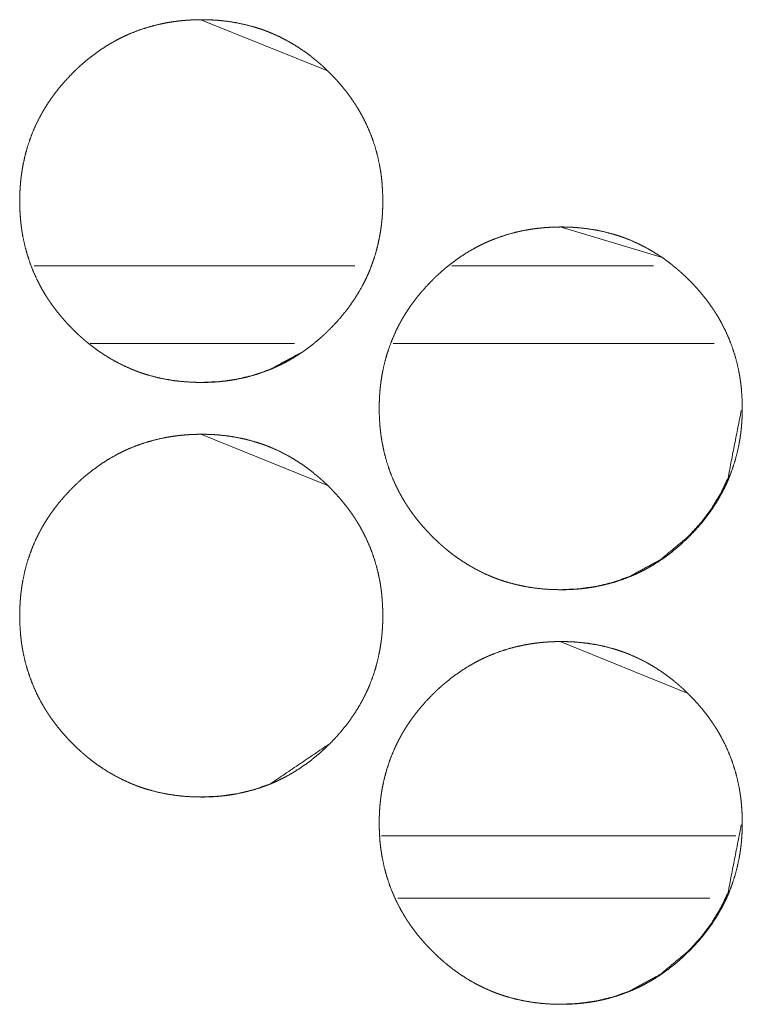
# Model space of a CAD drawing. Units: inches. Extents: x 114 to 338, y 29 to 231.
# Drawn here: x 192 to 193, y 174 to 174 of the extents above; entities that cross this region are included whole.
import ezdxf

# ---------------------------------------------------------------- set-up
doc = ezdxf.new("R2010")
doc.units = ezdxf.units.IN
doc.header["$MEASUREMENT"] = 0
doc.layers.add('1', color=7, linetype='Continuous')

msp = doc.modelspace()

# ---------------------------------------------------------------- linework, layer by layer
at = {"layer": '1', "color": 18, "linetype": 'Continuous', "lineweight": 18}
for p, q in [((192.18404, 174.34273), (192.27969, 174.30408)), ((192.45676, 174.18524), (192.53276, 174.16267)), ((192.30084, 174.15573), (192.05743, 174.15573)), ((192.52785, 174.15573), (192.37447, 174.15573)), ((192.25517, 174.09666), (192.09987, 174.09666)), ((192.57384, 174.09666), (192.33009, 174.09666)), ((192.18404, 174.02777), (192.27969, 173.98912)), ((192.45676, 173.87029), (192.55281, 173.83122)), ((192.32111, 173.72266), (192.59036, 173.72266)), ((192.33363, 173.67542), (192.57065, 173.67542))]:
    msp.add_line(p, q, dxfattribs=at)
for points, knots in [([(192.18429, 174.06714), (192.17748, 174.06728), (192.17072, 174.06773), (192.16402, 174.06847), (192.15737, 174.06954), (192.15077, 174.07093), (192.14424, 174.07266), (192.14099, 174.07366), (192.13775, 174.07474), (192.13735, 174.07489), (192.13696, 174.07503), (192.13655, 174.07517), (192.13615, 174.07533), (192.13534, 174.07563), (192.13455, 174.07593), (192.13296, 174.07654), (192.13138, 174.07718), (192.12519, 174.07993), (192.11918, 174.08299), (192.11335, 174.08635), (192.10769, 174.09), (192.10491, 174.09194), (192.10219, 174.09396), (192.09951, 174.09603), (192.09687, 174.09819), (192.09622, 174.09874), (192.09556, 174.09929), (192.09493, 174.09985), (192.09428, 174.10041), (192.093, 174.10154), (192.09174, 174.10269), (192.08926, 174.105), (192.08683, 174.10737), (192.08446, 174.1098), (192.08214, 174.11226), (192.07989, 174.11477), (192.07767, 174.11733), (192.07554, 174.11995), (192.07346, 174.12262), (192.07142, 174.12534), (192.06946, 174.12812), (192.06851, 174.12952), (192.0671, 174.13167), (192.06665, 174.13239), (192.06619, 174.13312), (192.06573, 174.13383), (192.06399, 174.13676), (192.06232, 174.13972), (192.05924, 174.14572), (192.05649, 174.15187), (192.05407, 174.15813), (192.05198, 174.16452), (192.05023, 174.17105), (192.04879, 174.17769), (192.04872, 174.17812), (192.04856, 174.17895), (192.04848, 174.17938), (192.04834, 174.18021), (192.04819, 174.18106), (192.04793, 174.18274), (192.04769, 174.18443), (192.04727, 174.1878), (192.04692, 174.19118), (192.04648, 174.19793), (192.04632, 174.2047), (192.04636, 174.20809), (192.04646, 174.21148), (192.04665, 174.21486), (192.04691, 174.21826), (192.04706, 174.21995), (192.04724, 174.22164), (192.04728, 174.22207), (192.04734, 174.2225), (192.04739, 174.22292), (192.04744, 174.22335), (192.04754, 174.2242), (192.04766, 174.22504), (192.04816, 174.2284), (192.04873, 174.23174), (192.05013, 174.23834), (192.05185, 174.24483), (192.05391, 174.25124), (192.05631, 174.25753), (192.05904, 174.2637), (192.06213, 174.26978), (192.06234, 174.27016), (192.06254, 174.27053), (192.06274, 174.2709), (192.06295, 174.27128), (192.06338, 174.27202), (192.06379, 174.27276), (192.06465, 174.27424), (192.06554, 174.27569), (192.06734, 174.27856), (192.06922, 174.28138), (192.07116, 174.28416), (192.07317, 174.28688), (192.07524, 174.28955), (192.07737, 174.29217), (192.08184, 174.29726), (192.08653, 174.30217), (192.08774, 174.30338), (192.08896, 174.30456), (192.08928, 174.30485), (192.08959, 174.30515), (192.08989, 174.30545), (192.0902, 174.30573), (192.09082, 174.30632), (192.09145, 174.30689), (192.09399, 174.30917), (192.09655, 174.31137), (192.10184, 174.31559), (192.1073, 174.31955), (192.11295, 174.32322), (192.11879, 174.32661), (192.12179, 174.32819), (192.12482, 174.3297), (192.12792, 174.33114), (192.1287, 174.33148), (192.12909, 174.33166), (192.12948, 174.33183), (192.13028, 174.33217), (192.13106, 174.33249), (192.13741, 174.33494), (192.14385, 174.33702), (192.15036, 174.33878), (192.15694, 174.3402), (192.16027, 174.34079), (192.16361, 174.34129), (192.16698, 174.34172), (192.17036, 174.34207), (192.17206, 174.34223), (192.17377, 174.34235), (192.17418, 174.34239), (192.17504, 174.34244), (192.17546, 174.34247), (192.17632, 174.3425), (192.17718, 174.34256), (192.18059, 174.34267), (192.184, 174.34273), (192.18486, 174.34273), (192.18529, 174.34273), (192.18571, 174.34271), (192.18657, 174.34271), (192.18741, 174.3427), (192.18912, 174.34266), (192.19082, 174.3426), (192.19421, 174.34243), (192.19758, 174.34218), (192.2043, 174.34145), (192.21096, 174.34039), (192.21756, 174.339), (192.22411, 174.33728), (192.22736, 174.33628), (192.23059, 174.3352), (192.2314, 174.33491), (192.23221, 174.33463), (192.23301, 174.33433), (192.23381, 174.33403), (192.2354, 174.3334), (192.23698, 174.33276), (192.24318, 174.33002), (192.2492, 174.32696), (192.25503, 174.32358), (192.26069, 174.31993), (192.2662, 174.31597), (192.27153, 174.31172), (192.27218, 174.31118), (192.27283, 174.31063), (192.27413, 174.30951), (192.27541, 174.30838), (192.27667, 174.30724), (192.27915, 174.30491), (192.28158, 174.30254), (192.28395, 174.30013), (192.28628, 174.29766), (192.28855, 174.29515), (192.29075, 174.29258), (192.2929, 174.28997), (192.29499, 174.2873), (192.29702, 174.28457), (192.29899, 174.28179), (192.29994, 174.28038), (192.30089, 174.27895), (192.30112, 174.2786), (192.30136, 174.27823), (192.30158, 174.27787), (192.30181, 174.27752), (192.30227, 174.27679), (192.30273, 174.27607), (192.30447, 174.27314), (192.30614, 174.27019), (192.30922, 174.26418), (192.31197, 174.25804), (192.31441, 174.25178), (192.31649, 174.24537), (192.31826, 174.23885), (192.31969, 174.23218), (192.31985, 174.23135), (192.31993, 174.23092), (192.32, 174.2305), (192.32029, 174.22881), (192.32055, 174.22713), (192.3208, 174.22545), (192.32122, 174.22206), (192.32155, 174.21869), (192.32201, 174.21193), (192.32215, 174.20516), (192.32213, 174.20176), (192.32202, 174.19838), (192.32184, 174.19498), (192.32158, 174.19158), (192.3215, 174.19073), (192.32142, 174.18987), (192.32137, 174.18946), (192.32133, 174.18903), (192.32128, 174.18861), (192.32124, 174.18818), (192.32105, 174.18649), (192.32082, 174.1848), (192.32033, 174.18142), (192.31974, 174.17809), (192.31835, 174.17149), (192.31662, 174.16498), (192.31456, 174.15858), (192.31217, 174.15228), (192.31084, 174.14917), (192.30942, 174.14608), (192.30868, 174.14456), (192.30792, 174.14304), (192.30753, 174.14227), (192.30713, 174.14151), (192.30674, 174.14076), (192.30632, 174.14), (192.30292, 174.13409), (192.29922, 174.1284), (192.29527, 174.12291), (192.29106, 174.11762), (192.28658, 174.11253), (192.28188, 174.10761), (192.28127, 174.10701), (192.28067, 174.10641), (192.28036, 174.10611), (192.28006, 174.10581), (192.27974, 174.10551), (192.27943, 174.10523), (192.27819, 174.10405), (192.27694, 174.10289), (192.27442, 174.10062), (192.27184, 174.09842), (192.26655, 174.09418), (192.26109, 174.09024), (192.25542, 174.08655), (192.24957, 174.08317), (192.24658, 174.08158), (192.24352, 174.08007), (192.24198, 174.07934), (192.24042, 174.07862), (192.23964, 174.07829), (192.23925, 174.0781), (192.23886, 174.07793), (192.23806, 174.07761), (192.23728, 174.07727), (192.23093, 174.07483), (192.2245, 174.07274), (192.21799, 174.07099), (192.21138, 174.06959), (192.20805, 174.069), (192.20471, 174.06849), (192.20133, 174.06808), (192.19795, 174.06774), (192.1971, 174.06766), (192.19624, 174.0676), (192.19581, 174.06756), (192.1954, 174.06753), (192.19497, 174.06749), (192.19283, 174.06736), (192.19112, 174.06728), (192.18942, 174.06722), (192.1877, 174.06717), (192.18599, 174.06714), (192.18513, 174.06714), (192.18493, 174.06714), (192.1846, 174.06714), (192.1845, 174.06714), (192.18439, 174.06714), (192.18429, 174.06714)], [0, 0, 0.007851, 0.015657, 0.023433, 0.031186, 0.038963, 0.046757, 0.050668, 0.054608, 0.055101, 0.055581, 0.056074, 0.056573, 0.057566, 0.058544, 0.060506, 0.062466, 0.07028, 0.078046, 0.085805, 0.093577, 0.097478, 0.101383, 0.105289, 0.109225, 0.110205, 0.111185, 0.112163, 0.113153, 0.11512, 0.117085, 0.120993, 0.124909, 0.128814, 0.132711, 0.136601, 0.140506, 0.1444, 0.148302, 0.152217, 0.156135, 0.158092, 0.161051, 0.16203, 0.163021, 0.163999, 0.167929, 0.171841, 0.17962, 0.18738, 0.19512, 0.20287, 0.210657, 0.218487, 0.218991, 0.219968, 0.220471, 0.221446, 0.222435, 0.224395, 0.226366, 0.230283, 0.234191, 0.241997, 0.249804, 0.253706, 0.25761, 0.261518, 0.265446, 0.267406, 0.269368, 0.269865, 0.270364, 0.270848, 0.271347, 0.27233, 0.273315, 0.277229, 0.281127, 0.288907, 0.296654, 0.304409, 0.312166, 0.319947, 0.327807, 0.328304, 0.328788, 0.329278, 0.329775, 0.330764, 0.331745, 0.333709, 0.335675, 0.339573, 0.34349, 0.347391, 0.351287, 0.355181, 0.359074, 0.36688, 0.374704, 0.376678, 0.378641, 0.37913, 0.379629, 0.380117, 0.380606, 0.381593, 0.38257, 0.386503, 0.390398, 0.398194, 0.405963, 0.413731, 0.421518, 0.425425, 0.429332, 0.433267, 0.434248, 0.434745, 0.435236, 0.436231, 0.437206, 0.445055, 0.452848, 0.460621, 0.468389, 0.472276, 0.476177, 0.480095, 0.484004, 0.485978, 0.487949, 0.488431, 0.489423, 0.489904, 0.490896, 0.491888, 0.495823, 0.499755, 0.500746, 0.501241, 0.501722, 0.502712, 0.503688, 0.505655, 0.507622, 0.511529, 0.515427, 0.523216, 0.530981, 0.538758, 0.546563, 0.550489, 0.554414, 0.555401, 0.556388, 0.557381, 0.558359, 0.560327, 0.5623, 0.570114, 0.577894, 0.58566, 0.593432, 0.60125, 0.6091, 0.61008, 0.61106, 0.613039, 0.615006, 0.616962, 0.620879, 0.624796, 0.628691, 0.632608, 0.636508, 0.640404, 0.644307, 0.648219, 0.652133, 0.656064, 0.65802, 0.660002, 0.660489, 0.660988, 0.66148, 0.661967, 0.662958, 0.663936, 0.667867, 0.671778, 0.679557, 0.687317, 0.695062, 0.702827, 0.710618, 0.718478, 0.719455, 0.719958, 0.720447, 0.722426, 0.724385, 0.726342, 0.730273, 0.73418, 0.741987, 0.749793, 0.75371, 0.757614, 0.761537, 0.765466, 0.766445, 0.76744, 0.767924, 0.768421, 0.768905, 0.769402, 0.771366, 0.773334, 0.777263, 0.781164, 0.788941, 0.796706, 0.804447, 0.812218, 0.816118, 0.820033, 0.821986, 0.823946, 0.82494, 0.825927, 0.826907, 0.827901, 0.83576, 0.843582, 0.851388, 0.859174, 0.86699, 0.874835, 0.875822, 0.876798, 0.877297, 0.877785, 0.878284, 0.878773, 0.880737, 0.882702, 0.886623, 0.89053, 0.898335, 0.906107, 0.913896, 0.921683, 0.92559, 0.929524, 0.931484, 0.933465, 0.934446, 0.934943, 0.935434, 0.936423, 0.937405, 0.945248, 0.953046, 0.960815, 0.968595, 0.972496, 0.976397, 0.980314, 0.984235, 0.985215, 0.986208, 0.986706, 0.987187, 0.987684, 0.99015, 0.992118, 0.994086, 0.996068, 0.998034, 0.999024, 0.999265, 0.99964, 0.99976, 0.99988, 1, 1]), ([(192.45736, 173.90965), (192.45055, 173.9098), (192.44379, 173.91024), (192.4371, 173.91099), (192.43045, 173.91206), (192.42385, 173.91345), (192.41731, 173.91519), (192.41407, 173.91618), (192.41084, 173.91727), (192.41003, 173.91756), (192.40922, 173.91784), (192.40843, 173.91814), (192.40762, 173.91844), (192.40603, 173.91907), (192.40446, 173.9197), (192.39827, 173.92245), (192.39226, 173.92551), (192.38642, 173.92887), (192.38076, 173.93253), (192.378, 173.93447), (192.37528, 173.93648), (192.3726, 173.93856), (192.36995, 173.94071), (192.3693, 173.94125), (192.36898, 173.94154), (192.36865, 173.94181), (192.368, 173.94237), (192.36609, 173.94405), (192.36482, 173.9452), (192.36234, 173.94752), (192.35991, 173.9499), (192.35754, 173.95231), (192.35523, 173.95478), (192.35296, 173.9573), (192.35076, 173.95986), (192.34861, 173.96248), (192.34653, 173.96513), (192.34451, 173.96786), (192.34254, 173.97064), (192.34158, 173.97205), (192.34064, 173.97347), (192.34017, 173.97418), (192.33972, 173.97491), (192.33926, 173.97563), (192.33882, 173.97636), (192.33706, 173.97928), (192.3354, 173.98223), (192.33232, 173.98825), (192.32957, 173.99438), (192.32715, 174.00064), (192.32506, 174.00704), (192.3233, 174.01356), (192.32187, 174.02021), (192.32171, 174.02105), (192.32163, 174.02148), (192.32157, 174.02189), (192.32141, 174.02274), (192.32128, 174.02357), (192.32101, 174.02526), (192.32077, 174.02694), (192.32034, 174.03032), (192.32, 174.03369), (192.31955, 174.04045), (192.31941, 174.04722), (192.31944, 174.0506), (192.31955, 174.05399), (192.31973, 174.05739), (192.31998, 174.06077), (192.32032, 174.06417), (192.32037, 174.0646), (192.32042, 174.06502), (192.32047, 174.06545), (192.32053, 174.06586), (192.32073, 174.06756), (192.32124, 174.07092), (192.32181, 174.07426), (192.32321, 174.08086), (192.32494, 174.08736), (192.327, 174.09375), (192.32939, 174.10004), (192.33213, 174.10623), (192.33521, 174.1123), (192.33541, 174.11267), (192.33582, 174.11343), (192.33603, 174.11379), (192.33645, 174.11454), (192.33688, 174.11528), (192.33774, 174.11675), (192.33861, 174.11821), (192.34042, 174.12108), (192.3423, 174.12391), (192.34424, 174.12667), (192.34625, 174.12939), (192.34832, 174.13206), (192.35046, 174.13468), (192.35491, 174.13978), (192.35961, 174.14469), (192.36082, 174.14589), (192.36205, 174.14707), (192.36235, 174.14737), (192.36266, 174.14767), (192.36297, 174.14796), (192.36329, 174.14826), (192.36391, 174.14883), (192.36454, 174.14942), (192.36706, 174.15168), (192.36964, 174.1539), (192.37491, 174.15812), (192.38038, 174.16206), (192.38603, 174.16573), (192.39187, 174.16912), (192.39486, 174.17071), (192.39791, 174.17222), (192.39944, 174.17295), (192.40099, 174.17365), (192.40138, 174.17383), (192.40178, 174.174), (192.40218, 174.17417), (192.40335, 174.17468), (192.40415, 174.175), (192.41049, 174.17745), (192.41692, 174.17955), (192.42343, 174.18131), (192.43002, 174.18273), (192.43335, 174.18331), (192.4367, 174.18382), (192.44006, 174.18425), (192.44344, 174.1846), (192.44513, 174.18474), (192.44684, 174.18487), (192.44726, 174.1849), (192.44812, 174.18495), (192.44939, 174.18503), (192.45025, 174.18507), (192.45366, 174.18519), (192.45707, 174.18524), (192.45793, 174.18524), (192.45878, 174.18524), (192.46049, 174.18521), (192.46219, 174.18517), (192.4639, 174.18512), (192.46728, 174.18495), (192.47066, 174.18469), (192.47737, 174.18396), (192.48403, 174.18291), (192.49063, 174.18153), (192.49718, 174.1798), (192.50043, 174.17881), (192.50366, 174.17771), (192.50447, 174.17743), (192.50528, 174.17714), (192.50609, 174.17684), (192.50688, 174.17654), (192.50847, 174.17593), (192.51004, 174.17529), (192.51624, 174.17253), (192.52226, 174.16947), (192.5281, 174.16611), (192.53377, 174.16244), (192.53926, 174.15849), (192.5446, 174.15425), (192.54525, 174.1537), (192.54558, 174.15343), (192.5459, 174.15314), (192.54655, 174.1526), (192.54719, 174.15204), (192.54847, 174.1509), (192.54973, 174.14976), (192.55222, 174.14744), (192.55465, 174.14507), (192.55702, 174.14265), (192.55934, 174.14019), (192.56161, 174.13767), (192.56382, 174.1351), (192.56597, 174.13248), (192.56805, 174.12981), (192.57008, 174.12709), (192.57205, 174.12431), (192.57301, 174.12289), (192.57395, 174.12148), (192.57418, 174.12111), (192.57442, 174.12076), (192.57465, 174.12039), (192.57487, 174.12003), (192.57533, 174.11931), (192.57579, 174.11858), (192.57753, 174.11567), (192.5792, 174.11271), (192.58228, 174.1067), (192.58504, 174.10056), (192.58747, 174.09429), (192.58956, 174.08789), (192.59132, 174.08136), (192.59275, 174.0747), (192.59283, 174.07428), (192.59299, 174.07344), (192.59306, 174.07301), (192.59321, 174.07218), (192.59335, 174.07133), (192.59361, 174.06965), (192.59386, 174.06796), (192.59428, 174.06459), (192.59463, 174.06122), (192.59507, 174.05444), (192.59523, 174.04767), (192.59519, 174.04429), (192.59508, 174.04089), (192.5949, 174.03749), (192.59464, 174.03411), (192.59456, 174.03325), (192.59448, 174.0324), (192.59444, 174.03197), (192.59439, 174.03155), (192.59435, 174.03112), (192.5943, 174.03069), (192.59411, 174.029), (192.59388, 174.02731), (192.59339, 174.02395), (192.5928, 174.0206), (192.59141, 174.014), (192.58968, 174.0075), (192.58762, 174.0011), (192.58523, 173.9948), (192.5839, 173.9917), (192.58248, 173.98861), (192.58175, 173.98707), (192.58098, 173.98555), (192.5802, 173.98404), (192.57999, 173.98366), (192.5798, 173.98329), (192.57959, 173.98291), (192.57939, 173.98253), (192.57598, 173.97662), (192.5723, 173.97092), (192.56834, 173.96543), (192.56412, 173.96013), (192.55965, 173.95504), (192.55494, 173.95013), (192.55434, 173.94954), (192.55373, 173.94894), (192.55343, 173.94864), (192.55312, 173.94834), (192.55282, 173.94804), (192.5525, 173.94774), (192.55127, 173.94657), (192.55002, 173.94541), (192.54748, 173.94314), (192.5449, 173.94093), (192.53961, 173.93671), (192.53415, 173.93275), (192.52849, 173.92908), (192.52265, 173.92568), (192.51964, 173.92409), (192.51659, 173.92258), (192.51504, 173.92185), (192.51349, 173.92115), (192.5131, 173.92097), (192.51232, 173.92063), (192.51192, 173.92046), (192.51114, 173.92012), (192.51036, 173.9198), (192.504, 173.91735), (192.49757, 173.91526), (192.49106, 173.91352), (192.48446, 173.9121), (192.48112, 173.91153), (192.47778, 173.91102), (192.47441, 173.91059), (192.47102, 173.91025), (192.47017, 173.91017), (192.46931, 173.91011), (192.4689, 173.91008), (192.46847, 173.91004), (192.46761, 173.90999), (192.4659, 173.90989), (192.4642, 173.9098), (192.46249, 173.90973), (192.46077, 173.90969), (192.45907, 173.90967), (192.45864, 173.90967), (192.45821, 173.90965), (192.458, 173.90965), (192.45767, 173.90965), (192.45752, 173.90965), (192.45741, 173.90965), (192.45736, 173.90965)], [0, 0, 0.007851, 0.015658, 0.023421, 0.031189, 0.038966, 0.04676, 0.050667, 0.054597, 0.055585, 0.056572, 0.057551, 0.058543, 0.060511, 0.06247, 0.070271, 0.078051, 0.08581, 0.093582, 0.097471, 0.101368, 0.105283, 0.109209, 0.110189, 0.110689, 0.111179, 0.112169, 0.115104, 0.11707, 0.120988, 0.124905, 0.1288, 0.132707, 0.136607, 0.140503, 0.144406, 0.148297, 0.152203, 0.156133, 0.158098, 0.160059, 0.161046, 0.162037, 0.163015, 0.163999, 0.167924, 0.171835, 0.179622, 0.187368, 0.195108, 0.202863, 0.210651, 0.218496, 0.219473, 0.219977, 0.220463, 0.221455, 0.222427, 0.224403, 0.226358, 0.230277, 0.234184, 0.241991, 0.249797, 0.2537, 0.257604, 0.261527, 0.26544, 0.269376, 0.269875, 0.270359, 0.270858, 0.271342, 0.273308, 0.277224, 0.281138, 0.288915, 0.296666, 0.304407, 0.312165, 0.319959, 0.327806, 0.328296, 0.32929, 0.329774, 0.330755, 0.331744, 0.333708, 0.335667, 0.339585, 0.343494, 0.347383, 0.351289, 0.355182, 0.359076, 0.366884, 0.374718, 0.376681, 0.378645, 0.379133, 0.379632, 0.380121, 0.38062, 0.381597, 0.382584, 0.386496, 0.390412, 0.398197, 0.40597, 0.413738, 0.421512, 0.42542, 0.429339, 0.4313, 0.433261, 0.433758, 0.434249, 0.434753, 0.436225, 0.437215, 0.44505, 0.452848, 0.460621, 0.46839, 0.472291, 0.476192, 0.480096, 0.48402, 0.485978, 0.487949, 0.488431, 0.489423, 0.490897, 0.491888, 0.495823, 0.499756, 0.500746, 0.501722, 0.503688, 0.505655, 0.507622, 0.511529, 0.515428, 0.523218, 0.530983, 0.538757, 0.546566, 0.550488, 0.554418, 0.555405, 0.556392, 0.557385, 0.558363, 0.560326, 0.562285, 0.570106, 0.577885, 0.585658, 0.593438, 0.601235, 0.609097, 0.610077, 0.610567, 0.611067, 0.612047, 0.613026, 0.614992, 0.616958, 0.620877, 0.624793, 0.628699, 0.632596, 0.636496, 0.640413, 0.644316, 0.648219, 0.652133, 0.656052, 0.658029, 0.65999, 0.660489, 0.660976, 0.661476, 0.661967, 0.662946, 0.663937, 0.667855, 0.671766, 0.679559, 0.687311, 0.695066, 0.702821, 0.710623, 0.718468, 0.718972, 0.719949, 0.720452, 0.721427, 0.722416, 0.724376, 0.726347, 0.730264, 0.734173, 0.741994, 0.749801, 0.753703, 0.757622, 0.761545, 0.765459, 0.766454, 0.767433, 0.767931, 0.768415, 0.768912, 0.769411, 0.771375, 0.773343, 0.777257, 0.781173, 0.78895, 0.796701, 0.804456, 0.812228, 0.816114, 0.820029, 0.82199, 0.823956, 0.825917, 0.826414, 0.826904, 0.827401, 0.827891, 0.835758, 0.843585, 0.851379, 0.859186, 0.866993, 0.874837, 0.875814, 0.876801, 0.877289, 0.877788, 0.878276, 0.878775, 0.880739, 0.882704, 0.886626, 0.890543, 0.898339, 0.906121, 0.913889, 0.921684, 0.925605, 0.929524, 0.931498, 0.93346, 0.933957, 0.934938, 0.935443, 0.936424, 0.9374, 0.945249, 0.953042, 0.960811, 0.968595, 0.972493, 0.976395, 0.980313, 0.984235, 0.985215, 0.986208, 0.986689, 0.987187, 0.988179, 0.990149, 0.992118, 0.994086, 0.996067, 0.998034, 0.998529, 0.999024, 0.999265, 0.99964, 0.99982, 0.99994, 1, 1]), ([(192.26002, 174.08972), (192.23689, 174.07723), (192.22447, 174.0728), (192.21152, 174.06965), (192.19808, 174.06776), (192.18408, 174.06714)], [0, 0, 0.326949, 0.491005, 0.65688, 0.825691, 1, 1]), ([(192.59446, 174.04592), (192.58437, 173.99454), (192.5787, 173.98261), (192.57178, 173.97122), (192.5636, 173.96037), (192.55415, 173.95003), (192.5329, 173.93236), (192.50959, 173.91974), (192.49717, 173.91533), (192.48422, 173.91218), (192.47077, 173.91029), (192.45679, 173.90965)], [0, 0, 0.243865, 0.305359, 0.367459, 0.430721, 0.495964, 0.624675, 0.74811, 0.809506, 0.871545, 0.934803, 1, 1]), ([(192.18429, 173.75218), (192.17748, 173.75232), (192.17072, 173.75276), (192.16402, 173.75351), (192.15737, 173.75457), (192.15077, 173.75597), (192.14424, 173.7577), (192.14099, 173.7587), (192.13775, 173.75978), (192.13735, 173.75993), (192.13696, 173.76007), (192.13655, 173.76023), (192.13615, 173.76037), (192.13534, 173.76067), (192.13455, 173.76097), (192.13296, 173.76158), (192.13138, 173.76222), (192.12519, 173.76497), (192.11918, 173.76803), (192.11335, 173.77138), (192.10769, 173.77504), (192.10491, 173.77698), (192.10219, 173.779), (192.09951, 173.78107), (192.09687, 173.78323), (192.09622, 173.78378), (192.09556, 173.78433), (192.09493, 173.78489), (192.09428, 173.78545), (192.093, 173.78658), (192.09174, 173.78773), (192.08926, 173.79004), (192.08683, 173.79241), (192.08446, 173.79483), (192.08214, 173.7973), (192.07989, 173.79981), (192.07767, 173.80237), (192.07554, 173.80499), (192.07346, 173.80766), (192.07142, 173.81038), (192.06946, 173.81316), (192.06851, 173.81456), (192.0671, 173.81671), (192.06665, 173.81743), (192.06619, 173.81816), (192.06573, 173.81887), (192.06399, 173.8218), (192.06232, 173.82476), (192.05924, 173.83076), (192.05649, 173.83691), (192.05407, 173.84317), (192.05198, 173.84956), (192.05023, 173.85608), (192.04879, 173.86273), (192.04872, 173.86316), (192.04856, 173.86399), (192.04848, 173.86442), (192.04834, 173.86525), (192.04819, 173.8661), (192.04793, 173.86778), (192.04769, 173.86947), (192.04727, 173.87284), (192.04692, 173.87622), (192.04648, 173.88297), (192.04632, 173.88974), (192.04636, 173.89313), (192.04646, 173.89651), (192.04665, 173.8999), (192.04691, 173.9033), (192.04706, 173.90499), (192.04724, 173.90668), (192.04728, 173.90711), (192.04734, 173.90754), (192.04739, 173.90796), (192.04744, 173.90839), (192.04754, 173.90924), (192.04766, 173.91008), (192.04816, 173.91344), (192.04873, 173.91678), (192.05013, 173.92338), (192.05185, 173.92987), (192.05391, 173.93628), (192.05631, 173.94257), (192.05904, 173.94874), (192.06213, 173.95482), (192.06234, 173.9552), (192.06254, 173.95556), (192.06274, 173.95594), (192.06295, 173.95632), (192.06338, 173.95706), (192.06379, 173.9578), (192.06465, 173.95928), (192.06554, 173.96073), (192.06734, 173.96361), (192.06922, 173.96642), (192.07116, 173.9692), (192.07317, 173.97192), (192.07524, 173.97459), (192.07737, 173.9772), (192.08184, 173.9823), (192.08653, 173.9872), (192.08774, 173.98842), (192.08896, 173.9896), (192.08928, 173.98989), (192.08959, 173.99019), (192.08989, 173.99049), (192.0902, 173.99077), (192.09082, 173.99136), (192.09145, 173.99193), (192.09399, 173.99421), (192.09655, 173.99641), (192.10184, 174.00063), (192.1073, 174.00459), (192.11295, 174.00826), (192.11879, 174.01164), (192.12179, 174.01323), (192.12482, 174.01474), (192.12637, 174.01547), (192.12792, 174.01618), (192.12831, 174.01635), (192.1287, 174.01653), (192.12948, 174.01687), (192.13028, 174.0172), (192.13106, 174.01753), (192.13741, 174.01998), (192.14385, 174.02206), (192.15036, 174.02382), (192.15694, 174.02524), (192.16027, 174.02582), (192.16361, 174.02633), (192.16698, 174.02676), (192.17036, 174.02711), (192.17206, 174.02727), (192.17377, 174.02739), (192.17418, 174.02743), (192.17504, 174.02748), (192.17546, 174.0275), (192.17632, 174.02754), (192.17718, 174.0276), (192.18059, 174.02771), (192.184, 174.02776), (192.18486, 174.02776), (192.18571, 174.02776), (192.18741, 174.02774), (192.18912, 174.0277), (192.19082, 174.02763), (192.19421, 174.02747), (192.19758, 174.02722), (192.2043, 174.02649), (192.21096, 174.02543), (192.21756, 174.02404), (192.22411, 174.02232), (192.22736, 174.02132), (192.23059, 174.02024), (192.2314, 174.01995), (192.23221, 174.01967), (192.23301, 174.01937), (192.23381, 174.01907), (192.2354, 174.01844), (192.23698, 174.0178), (192.24318, 174.01506), (192.2492, 174.012), (192.25503, 174.00862), (192.26069, 174.00497), (192.2662, 174.00101), (192.27153, 173.99676), (192.27218, 173.99622), (192.27283, 173.99567), (192.27413, 173.99455), (192.27541, 173.99342), (192.27667, 173.99228), (192.27915, 173.98995), (192.28158, 173.98758), (192.28395, 173.98517), (192.28628, 173.9827), (192.28855, 173.98019), (192.29075, 173.97762), (192.2929, 173.975), (192.29499, 173.97233), (192.29702, 173.96961), (192.29899, 173.96683), (192.29994, 173.96542), (192.30089, 173.96399), (192.30112, 173.96364), (192.30136, 173.96327), (192.30158, 173.96291), (192.30181, 173.96256), (192.30227, 173.96183), (192.30273, 173.96111), (192.30447, 173.95818), (192.30614, 173.95523), (192.30922, 173.94922), (192.31197, 173.94308), (192.31441, 173.93681), (192.31649, 173.93041), (192.31826, 173.92388), (192.31969, 173.91722), (192.31985, 173.91638), (192.31993, 173.91595), (192.32, 173.91554), (192.32029, 173.91385), (192.32055, 173.91217), (192.3208, 173.91049), (192.32122, 173.9071), (192.32155, 173.90373), (192.32201, 173.89697), (192.32215, 173.8902), (192.32213, 173.8868), (192.32202, 173.88342), (192.32184, 173.88002), (192.32158, 173.87662), (192.3215, 173.87577), (192.32142, 173.87491), (192.32137, 173.8745), (192.32133, 173.87407), (192.32128, 173.87365), (192.32124, 173.87322), (192.32105, 173.87153), (192.32082, 173.86983), (192.32033, 173.86646), (192.31974, 173.86313), (192.31835, 173.85653), (192.31662, 173.85002), (192.31456, 173.84362), (192.31217, 173.83732), (192.31084, 173.83421), (192.30942, 173.83112), (192.30868, 173.8296), (192.30792, 173.82808), (192.30753, 173.82731), (192.30713, 173.82655), (192.30674, 173.8258), (192.30632, 173.82504), (192.30292, 173.81913), (192.29922, 173.81344), (192.29527, 173.80795), (192.29106, 173.80266), (192.28658, 173.79757), (192.28188, 173.79265), (192.28127, 173.79205), (192.28067, 173.79145), (192.28036, 173.79115), (192.28006, 173.79085), (192.27974, 173.79056), (192.27943, 173.79026), (192.27819, 173.78909), (192.27694, 173.78793), (192.27442, 173.78566), (192.27184, 173.78345), (192.26655, 173.77922), (192.26109, 173.77528), (192.25542, 173.77159), (192.24957, 173.76821), (192.24658, 173.76662), (192.24352, 173.76511), (192.24198, 173.76438), (192.24042, 173.76366), (192.23964, 173.76332), (192.23925, 173.76314), (192.23886, 173.76297), (192.23806, 173.76265), (192.23728, 173.76231), (192.23093, 173.75987), (192.2245, 173.75778), (192.21799, 173.75603), (192.21138, 173.75463), (192.20805, 173.75404), (192.20471, 173.75353), (192.20133, 173.75312), (192.19795, 173.75278), (192.1971, 173.7527), (192.19624, 173.75263), (192.19581, 173.7526), (192.1954, 173.75257), (192.19497, 173.75254), (192.19454, 173.7525), (192.19283, 173.7524), (192.19112, 173.75232), (192.18942, 173.75226), (192.1877, 173.7522), (192.18599, 173.75218), (192.18513, 173.75218), (192.18471, 173.75218), (192.1845, 173.75218), (192.18439, 173.75218), (192.18429, 173.75218)], [0, 0, 0.007851, 0.015657, 0.023433, 0.031186, 0.038963, 0.046757, 0.050668, 0.054607, 0.055101, 0.055581, 0.05608, 0.056573, 0.057566, 0.058544, 0.060506, 0.062466, 0.07028, 0.078046, 0.085805, 0.093577, 0.097478, 0.101383, 0.105289, 0.109225, 0.110205, 0.111185, 0.112163, 0.113153, 0.115119, 0.117085, 0.120993, 0.124909, 0.128814, 0.132711, 0.136601, 0.140506, 0.1444, 0.148302, 0.152217, 0.156135, 0.158091, 0.161051, 0.16203, 0.163021, 0.163999, 0.167929, 0.171841, 0.17962, 0.18738, 0.195119, 0.20287, 0.210657, 0.218487, 0.218991, 0.219968, 0.220471, 0.221446, 0.222435, 0.224395, 0.226366, 0.230283, 0.234191, 0.241997, 0.249804, 0.253706, 0.25761, 0.261518, 0.265446, 0.267406, 0.269368, 0.269865, 0.270364, 0.270848, 0.271347, 0.27233, 0.273315, 0.277229, 0.281127, 0.288907, 0.296654, 0.304409, 0.312166, 0.319947, 0.327807, 0.328304, 0.328788, 0.329278, 0.329775, 0.330763, 0.331745, 0.333709, 0.335675, 0.339585, 0.34349, 0.347391, 0.351287, 0.355181, 0.359074, 0.366881, 0.374704, 0.376678, 0.378641, 0.37913, 0.379629, 0.380117, 0.380606, 0.381593, 0.38257, 0.386503, 0.390398, 0.398194, 0.405963, 0.413731, 0.421518, 0.425425, 0.429332, 0.431306, 0.433267, 0.433758, 0.434254, 0.435236, 0.436231, 0.437206, 0.445055, 0.452848, 0.460621, 0.46839, 0.472276, 0.476177, 0.480096, 0.484004, 0.485978, 0.487949, 0.488431, 0.489424, 0.489905, 0.490896, 0.491889, 0.495823, 0.499756, 0.500746, 0.501722, 0.503688, 0.505655, 0.507622, 0.511529, 0.515427, 0.523216, 0.530981, 0.538758, 0.546563, 0.550489, 0.554414, 0.555401, 0.556389, 0.557381, 0.558359, 0.560327, 0.5623, 0.570114, 0.577894, 0.58566, 0.593432, 0.60125, 0.6091, 0.61008, 0.61106, 0.613039, 0.615006, 0.616962, 0.62088, 0.624796, 0.628691, 0.632608, 0.636508, 0.640404, 0.644307, 0.648219, 0.652133, 0.656064, 0.65802, 0.660002, 0.660489, 0.660988, 0.66148, 0.661967, 0.662958, 0.663936, 0.667867, 0.671778, 0.679557, 0.687317, 0.695062, 0.702827, 0.710618, 0.718478, 0.719455, 0.719958, 0.720447, 0.722426, 0.724385, 0.726342, 0.730273, 0.73418, 0.741987, 0.749793, 0.75371, 0.757614, 0.761537, 0.765466, 0.766445, 0.76744, 0.767924, 0.768421, 0.768905, 0.769403, 0.771367, 0.773334, 0.777263, 0.781164, 0.788941, 0.796706, 0.804447, 0.812218, 0.816118, 0.820033, 0.821986, 0.823946, 0.82494, 0.825927, 0.826907, 0.827901, 0.83576, 0.843582, 0.851388, 0.859174, 0.86699, 0.874835, 0.875822, 0.876798, 0.877297, 0.877785, 0.878274, 0.878773, 0.880737, 0.882702, 0.886623, 0.89053, 0.898335, 0.906107, 0.913896, 0.921683, 0.92559, 0.929524, 0.931484, 0.933465, 0.934446, 0.934943, 0.935434, 0.936423, 0.937405, 0.945248, 0.953046, 0.960815, 0.968595, 0.972496, 0.976397, 0.980314, 0.984235, 0.985215, 0.986208, 0.986706, 0.987187, 0.987683, 0.98818, 0.99015, 0.992118, 0.994086, 0.996068, 0.998034, 0.999024, 0.99952, 0.99976, 0.99988, 1, 1]), ([(192.45736, 173.59469), (192.45055, 173.59483), (192.44379, 173.59528), (192.4371, 173.59603), (192.43045, 173.5971), (192.42385, 173.59849), (192.41731, 173.60023), (192.41407, 173.60122), (192.41084, 173.60231), (192.41043, 173.60245), (192.40963, 173.60274), (192.40922, 173.60288), (192.40843, 173.60318), (192.40762, 173.60348), (192.40603, 173.60411), (192.40446, 173.60474), (192.39827, 173.60749), (192.39226, 173.61055), (192.38642, 173.61391), (192.38076, 173.61757), (192.378, 173.61951), (192.37528, 173.62151), (192.3726, 173.6236), (192.36995, 173.62575), (192.3693, 173.62629), (192.36898, 173.62658), (192.36865, 173.62685), (192.368, 173.62741), (192.36609, 173.62909), (192.36482, 173.63024), (192.36234, 173.63256), (192.35991, 173.63494), (192.35754, 173.63735), (192.35523, 173.63982), (192.35296, 173.64233), (192.35076, 173.6449), (192.34861, 173.64752), (192.34653, 173.65017), (192.34451, 173.65289), (192.34254, 173.65568), (192.34158, 173.65709), (192.34064, 173.65851), (192.34017, 173.65922), (192.33972, 173.65995), (192.33926, 173.66067), (192.33882, 173.6614), (192.33706, 173.66433), (192.3354, 173.66728), (192.33232, 173.67329), (192.32957, 173.67942), (192.32715, 173.68568), (192.32506, 173.69207), (192.3233, 173.6986), (192.32187, 173.70525), (192.32171, 173.70608), (192.32163, 173.70651), (192.32157, 173.70693), (192.32141, 173.70778), (192.32128, 173.70861), (192.32101, 173.7103), (192.32077, 173.71198), (192.32034, 173.71536), (192.32, 173.71874), (192.31955, 173.72549), (192.31941, 173.73226), (192.31944, 173.73564), (192.31955, 173.73903), (192.31973, 173.74243), (192.31998, 173.74581), (192.32032, 173.74921), (192.32037, 173.74964), (192.32042, 173.75006), (192.32047, 173.75049), (192.32053, 173.7509), (192.32073, 173.7526), (192.32124, 173.75595), (192.32181, 173.7593), (192.32321, 173.7659), (192.32494, 173.7724), (192.327, 173.77879), (192.32939, 173.78508), (192.33213, 173.79127), (192.33521, 173.79733), (192.33541, 173.79771), (192.33582, 173.79847), (192.33603, 173.79883), (192.33645, 173.79957), (192.33688, 173.80032), (192.33774, 173.80179), (192.33861, 173.80325), (192.34042, 173.80612), (192.3423, 173.80895), (192.34424, 173.81171), (192.34625, 173.81443), (192.34832, 173.8171), (192.35046, 173.81972), (192.35491, 173.82482), (192.35961, 173.82973), (192.36082, 173.83093), (192.36205, 173.83211), (192.36235, 173.83241), (192.36266, 173.83271), (192.36297, 173.833), (192.36329, 173.8333), (192.36391, 173.83387), (192.36454, 173.83446), (192.36706, 173.83672), (192.36964, 173.83894), (192.37491, 173.84316), (192.38038, 173.8471), (192.38603, 173.85077), (192.39187, 173.85416), (192.39486, 173.85575), (192.39791, 173.85726), (192.39944, 173.85799), (192.40099, 173.85869), (192.40138, 173.85887), (192.40178, 173.85904), (192.40218, 173.85921), (192.40335, 173.85972), (192.40415, 173.86004), (192.41049, 173.86249), (192.41692, 173.86459), (192.42343, 173.86635), (192.43002, 173.86776), (192.43335, 173.86835), (192.4367, 173.86886), (192.44006, 173.86929), (192.44344, 173.86964), (192.44513, 173.86978), (192.44684, 173.86991), (192.44726, 173.86994), (192.44812, 173.86999), (192.44939, 173.87007), (192.45025, 173.87011), (192.45366, 173.87024), (192.45707, 173.87028), (192.45793, 173.87028), (192.45878, 173.87028), (192.46049, 173.87025), (192.46219, 173.87021), (192.4639, 173.87016), (192.46728, 173.86999), (192.47066, 173.86973), (192.47737, 173.869), (192.48403, 173.86795), (192.49063, 173.86657), (192.49718, 173.86483), (192.50043, 173.86385), (192.50366, 173.86275), (192.50447, 173.86247), (192.50528, 173.86218), (192.50609, 173.86188), (192.50688, 173.86158), (192.50847, 173.86097), (192.51004, 173.86033), (192.51624, 173.85757), (192.52226, 173.85451), (192.5281, 173.85115), (192.53377, 173.84748), (192.53926, 173.84353), (192.5446, 173.83929), (192.54525, 173.83874), (192.54558, 173.83847), (192.5459, 173.83818), (192.54655, 173.83763), (192.54719, 173.83707), (192.54847, 173.83594), (192.54973, 173.8348), (192.55222, 173.83248), (192.55465, 173.83011), (192.55702, 173.82769), (192.55934, 173.82523), (192.56161, 173.82271), (192.56382, 173.82013), (192.56597, 173.81752), (192.56805, 173.81485), (192.57008, 173.81213), (192.57205, 173.80935), (192.57301, 173.80793), (192.57395, 173.80651), (192.57418, 173.80615), (192.57442, 173.8058), (192.57465, 173.80543), (192.57487, 173.80507), (192.57533, 173.80435), (192.57579, 173.80362), (192.57753, 173.80071), (192.5792, 173.79775), (192.58228, 173.79174), (192.58504, 173.7856), (192.58747, 173.77933), (192.58956, 173.77293), (192.59132, 173.7664), (192.59275, 173.75974), (192.59283, 173.75931), (192.59299, 173.75848), (192.59306, 173.75805), (192.59321, 173.75722), (192.59335, 173.75637), (192.59361, 173.75469), (192.59386, 173.753), (192.59428, 173.74963), (192.59463, 173.74625), (192.59507, 173.73948), (192.59523, 173.73271), (192.59519, 173.72933), (192.59508, 173.72593), (192.5949, 173.72253), (192.59464, 173.71914), (192.59456, 173.71829), (192.59448, 173.71744), (192.59444, 173.71701), (192.59439, 173.71659), (192.59435, 173.71616), (192.5943, 173.71573), (192.59411, 173.71404), (192.59388, 173.71235), (192.59339, 173.70899), (192.5928, 173.70564), (192.59141, 173.69904), (192.58968, 173.69254), (192.58762, 173.68614), (192.58523, 173.67983), (192.5839, 173.67674), (192.58248, 173.67365), (192.58175, 173.67211), (192.58098, 173.67059), (192.5802, 173.66908), (192.57999, 173.6687), (192.5798, 173.66832), (192.57959, 173.66795), (192.57939, 173.66757), (192.57598, 173.66166), (192.5723, 173.65595), (192.56834, 173.65047), (192.56412, 173.64519), (192.55965, 173.64008), (192.55494, 173.63517), (192.55434, 173.63457), (192.55373, 173.63398), (192.55343, 173.63368), (192.55312, 173.63338), (192.55282, 173.63308), (192.5525, 173.63278), (192.55127, 173.63161), (192.55002, 173.63045), (192.54748, 173.62818), (192.5449, 173.62597), (192.53961, 173.62175), (192.53415, 173.61779), (192.52849, 173.61412), (192.52265, 173.61072), (192.51964, 173.60913), (192.51659, 173.60762), (192.51504, 173.60689), (192.51349, 173.60619), (192.5131, 173.60601), (192.51232, 173.60567), (192.51192, 173.6055), (192.51114, 173.60516), (192.51036, 173.60483), (192.504, 173.60239), (192.49757, 173.6003), (192.49106, 173.59856), (192.48446, 173.59714), (192.48112, 173.59657), (192.47778, 173.59606), (192.47441, 173.59564), (192.47102, 173.59529), (192.47017, 173.59521), (192.46931, 173.59515), (192.4689, 173.59512), (192.46847, 173.59508), (192.46761, 173.59503), (192.4659, 173.59493), (192.4642, 173.59483), (192.46249, 173.59477), (192.46077, 173.59473), (192.45907, 173.5947), (192.45864, 173.5947), (192.45821, 173.59469), (192.458, 173.59469), (192.45767, 173.59469), (192.45752, 173.59469), (192.45741, 173.59469), (192.45736, 173.59469)], [0, 0, 0.007851, 0.015658, 0.023421, 0.031189, 0.038966, 0.04676, 0.050668, 0.054597, 0.055091, 0.056079, 0.056572, 0.057551, 0.058543, 0.060511, 0.06247, 0.070271, 0.078051, 0.08581, 0.093582, 0.097472, 0.101368, 0.105283, 0.109209, 0.110189, 0.110689, 0.111179, 0.112169, 0.115104, 0.11707, 0.120988, 0.124905, 0.1288, 0.132707, 0.136607, 0.140503, 0.144406, 0.148297, 0.152203, 0.156134, 0.158099, 0.160059, 0.161046, 0.162037, 0.163015, 0.163999, 0.167937, 0.171848, 0.179621, 0.187367, 0.195107, 0.202863, 0.21065, 0.218496, 0.219473, 0.219976, 0.220462, 0.221455, 0.222427, 0.224403, 0.226358, 0.230277, 0.234199, 0.241991, 0.249797, 0.2537, 0.257604, 0.261527, 0.265439, 0.269376, 0.269875, 0.270359, 0.270858, 0.271342, 0.273308, 0.277224, 0.281137, 0.288915, 0.296665, 0.304407, 0.312164, 0.319959, 0.327806, 0.328296, 0.32929, 0.329774, 0.330755, 0.331744, 0.333708, 0.335667, 0.339585, 0.343494, 0.347383, 0.351288, 0.355182, 0.359076, 0.366884, 0.374718, 0.376681, 0.378645, 0.379133, 0.379632, 0.38012, 0.380619, 0.381597, 0.382584, 0.386495, 0.390412, 0.398197, 0.405969, 0.413738, 0.421512, 0.425419, 0.429339, 0.4313, 0.433261, 0.433758, 0.434249, 0.434753, 0.436225, 0.437215, 0.44505, 0.452848, 0.460621, 0.46839, 0.472291, 0.476192, 0.480096, 0.484019, 0.485978, 0.487949, 0.488431, 0.489423, 0.490897, 0.491888, 0.495823, 0.499756, 0.500747, 0.501722, 0.503689, 0.505655, 0.507622, 0.511529, 0.515428, 0.523218, 0.530984, 0.538758, 0.546566, 0.550488, 0.554418, 0.555405, 0.556393, 0.557385, 0.558364, 0.560326, 0.562285, 0.570106, 0.577886, 0.585658, 0.593439, 0.601236, 0.609098, 0.610078, 0.610568, 0.611068, 0.612048, 0.613026, 0.614993, 0.616959, 0.620877, 0.624794, 0.628699, 0.632596, 0.636496, 0.640413, 0.644316, 0.648219, 0.652133, 0.656052, 0.658029, 0.65999, 0.66049, 0.660977, 0.661476, 0.661968, 0.662946, 0.663937, 0.667855, 0.671766, 0.67956, 0.687312, 0.695066, 0.702821, 0.710623, 0.718469, 0.718972, 0.719949, 0.720453, 0.721427, 0.722417, 0.724376, 0.726348, 0.730265, 0.734173, 0.741994, 0.749801, 0.753704, 0.757623, 0.761546, 0.76546, 0.766454, 0.767434, 0.767931, 0.768415, 0.768913, 0.769411, 0.771376, 0.773343, 0.777257, 0.781173, 0.78895, 0.796701, 0.804457, 0.812228, 0.816115, 0.82003, 0.82199, 0.823957, 0.825917, 0.826414, 0.826904, 0.827401, 0.827891, 0.835759, 0.843585, 0.851379, 0.859175, 0.866993, 0.874838, 0.875814, 0.876801, 0.877289, 0.877788, 0.878276, 0.878775, 0.880739, 0.882704, 0.886627, 0.890543, 0.898339, 0.906121, 0.913889, 0.921684, 0.925605, 0.929525, 0.931499, 0.93346, 0.933957, 0.934938, 0.935443, 0.936424, 0.9374, 0.945249, 0.953042, 0.960812, 0.968595, 0.972494, 0.976395, 0.980312, 0.984235, 0.985215, 0.986208, 0.986689, 0.987187, 0.988179, 0.990149, 0.992118, 0.994086, 0.996067, 0.998034, 0.998529, 0.999024, 0.999265, 0.99964, 0.99982, 0.99994, 1, 1]), ([(192.28125, 173.79236), (192.23689, 173.76227), (192.22447, 173.75786), (192.21152, 173.75469), (192.19808, 173.7528), (192.18408, 173.75218)], [0, 0, 0.4977, 0.620098, 0.743922, 0.86991, 1, 1]), ([(192.59446, 173.73095), (192.58437, 173.67957), (192.5787, 173.66765), (192.57178, 173.65625), (192.5636, 173.64541), (192.55415, 173.63507), (192.5329, 173.6174), (192.50959, 173.60478), (192.49717, 173.60037), (192.48422, 173.59722), (192.47077, 173.59533), (192.45679, 173.59469)], [0, 0, 0.243865, 0.305359, 0.367459, 0.430721, 0.495964, 0.624675, 0.74811, 0.809506, 0.871545, 0.934803, 1, 1])]:
    msp.add_open_spline(points, degree=1, knots=knots, dxfattribs=at)

doc.saveas('drawing.dxf')
